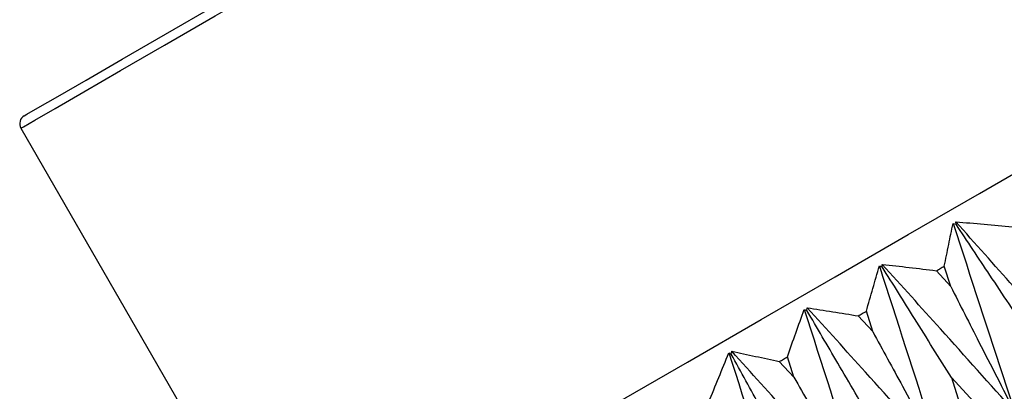
# Model space of a CAD drawing. Units: millimetres. Extents: x 27 to 247, y 20 to 189.
# Drawn here: x 133 to 144, y 62 to 66 of the extents above; entities that cross this region are included whole.
import ezdxf

# ---------------------------------------------------------------- set-up
doc = ezdxf.new("R2010")
doc.units = ezdxf.units.MM

msp = doc.modelspace()

# ---------------------------------------------------------------- linework, layer by layer
at = {"color": 7, "linetype": 'Continuous', "lineweight": 25}
for p, q in [((133.079857, 65.03557), (136.029856, 59.926014)), ((143.347139, 63.987884), (143.380748, 63.979316)), ((143.380748, 63.979316), (143.37845, 64.005542)), ((142.535808, 63.519459), (142.56729, 63.509661)), ((142.56729, 63.509661), (142.567968, 63.537609)), ((143.163597, 63.467335), (143.321583, 63.293669)), ((143.321583, 63.293669), (143.25052, 63.517522)), ((141.708346, 63.041728), (141.737396, 63.030522)), ((141.737396, 63.030522), (141.740853, 63.060071)), ((142.462308, 62.797565), (142.392142, 63.021932)), ((142.303465, 62.970739), (142.462308, 62.797565)), ((140.904157, 62.549453), (140.910143, 62.580462)), ((140.877804, 62.562208), (140.904157, 62.549453)), ((141.592698, 62.295492), (141.52273, 62.519978)), ((141.433695, 62.468577), (141.592698, 62.295492)), ((143.328747, 62.294256), (143.538905, 61.621401)), ((143.801319, 61.779443), (143.328747, 62.294256))]:
    msp.add_line(p, q, dxfattribs=at)
at = {"color": 8, "linetype": 'Continuous', "lineweight": 25, "flags": 128}
for points in [[(134.661796, 65.9489), (135.218168, 66.270124), (135.835534, 66.62656), (136.502395, 67.011568), (137.206329, 67.417983), (137.934221, 67.838233), (138.672514, 68.264488), (139.40745, 68.688806), (140.125347, 69.103282), (140.812827, 69.5002), (141.457083, 69.872159), (142.046115, 70.212237), (142.568952, 70.514098), (143.015849, 70.772115), (143.378487, 70.981484), (143.650109, 71.138303), (143.825652, 71.239657), (143.901853, 71.283649), (143.905172, 71.285568)], [(133.079857, 65.03557), (133.107744, 65.051671), (133.23262, 65.123763), (133.455476, 65.252434), (133.772165, 65.435271), (134.176783, 65.668877), (134.661796, 65.9489)]]:
    msp.add_lwpolyline(points, dxfattribs=at)
at = {"color": 7, "linetype": 'Continuous', "lineweight": 25, "flags": 128}
for points in [[(134.673087, 66.070888), (135.220556, 66.386971), (135.828046, 66.737707), (136.484237, 67.116555), (137.176907, 67.516472), (137.893153, 67.929994), (138.619633, 68.349424), (139.342813, 68.766955), (140.049221, 69.1748), (140.725704, 69.565367), (141.359652, 69.931376), (141.939258, 70.266016), (142.453728, 70.563044), (142.893477, 70.816934), (143.250311, 71.022954), (143.517586, 71.177263), (143.690324, 71.276992), (143.765302, 71.320284), (143.76857, 71.322169)], [(136.84565, 60.397017), (137.457019, 60.749989), (138.131237, 61.139252), (138.85768, 61.55866), (139.624884, 62.001604), (140.420755, 62.461104), (141.232738, 62.929902), (142.048033, 63.400615), (142.853776, 63.865807), (143.637264, 64.318154), (144.386137, 64.750518), (145.088589, 65.156076), (145.733541, 65.528441), (146.310819, 65.861735), (146.811323, 66.150699), (147.227155, 66.390779), (147.551762, 66.57819), (147.780022, 66.709976), (147.908336, 66.784057), (147.937706, 66.801015)], [(133.11646, 65.172169), (133.1439, 65.188016), (133.266779, 65.258953), (133.48607, 65.385561), (133.79769, 65.565478), (134.195834, 65.795351), (134.673087, 66.070888)], [(143.163597, 63.467335), (143.174475, 63.473616), (143.185353, 63.479896), (143.196223, 63.48617), (143.20709, 63.492443), (143.217953, 63.498717), (143.228812, 63.504982), (143.239668, 63.511256), (143.25052, 63.517522)], [(142.303465, 62.970739), (142.314555, 62.977139), (142.325642, 62.983539), (142.336732, 62.989939), (142.347815, 62.996339), (142.358901, 63.002739), (142.36998, 63.009139), (142.381063, 63.015539), (142.392142, 63.021932)], [(141.433695, 62.468577), (141.444823, 62.474999), (141.45595, 62.481422), (141.467078, 62.487852), (141.478209, 62.494274), (141.489336, 62.500696), (141.500468, 62.507126), (141.511599, 62.513549), (141.52273, 62.519978)]]:
    msp.add_lwpolyline(points, dxfattribs=at)
at = {"color": 7, "linetype": 'Continuous', "lineweight": 25}
msp.add_arc((133.166459, 65.085567), 0.1, 120, 210, dxfattribs=at)
for points, knots in [([(143.25052, 63.517522), (143.266692, 63.596625), (143.299041, 63.754845), (143.331105, 63.9102), (143.347139, 63.987884)], [0, 0, 0, 0, 0.4999560659, 1, 1, 1, 1]), ([(143.347139, 63.987884), (143.737633, 62.797625), (144.523393, 60.40256), (145.915838, 56.120501), (146.910869, 53.027331), (147.517035, 51.142994)], [0, 0, 0, 0, 0.278545812, 0.560495304, 1, 1, 1, 1]), ([(143.37845, 64.005542), (143.481876, 63.996908), (143.688747, 63.97964), (143.896598, 63.960237), (144.000532, 63.950535)], [0, 0, 0, 0, 0.49995845, 1, 1, 1, 1]), ([(144.824596, 62.376309), (144.554561, 62.681841), (144.073804, 63.225795), (143.590353, 63.767921), (143.37845, 64.005542)], [0, 0, 0, 0, 0.561686761, 1, 1, 1, 1]), ([(144.177755, 62.784429), (144.036006, 62.995768), (143.769826, 63.392624), (143.504691, 63.792423), (143.380748, 63.979316)], [0, 0, 0, 0, 0.532530565, 1, 1, 1, 1]), ([(142.392142, 63.021932), (142.416069, 63.105514), (142.463929, 63.272692), (142.511847, 63.437199), (142.535808, 63.519459)], [0, 0, 0, 0, 0.499958426, 1, 1, 1, 1]), ([(142.535808, 63.519459), (142.920758, 62.326), (143.695364, 59.924496), (145.080968, 55.638487), (146.083872, 52.549862), (146.694834, 50.668295)], [0, 0, 0, 0, 0.278545557, 0.560495458, 1, 1, 1, 1]), ([(143.328747, 62.294256), (143.193548, 62.509374), (142.939668, 62.91333), (142.685913, 63.319697), (142.56729, 63.509661)], [0, 0, 0, 0, 0.5325301757, 1, 1, 1, 1]), ([(142.567968, 63.537609), (142.666893, 63.526376), (142.864759, 63.50391), (143.063979, 63.479527), (143.163597, 63.467335)], [0, 0, 0, 0, 0.4999611079, 1, 1, 1, 1]), ([(144.026158, 61.915334), (143.753667, 62.219447), (143.268537, 62.760875), (142.78146, 63.300906), (142.567968, 63.537609)], [0, 0, 0, 0, 0.56168748, 1, 1, 1, 1]), ([(143.321583, 63.293669), (143.425143, 63.089745), (143.658203, 62.630815), (143.894731, 62.170892), (144.026158, 61.915334)], [0, 0, 0, 0, 0.444346937, 1, 1, 1, 1]), ([(141.52273, 62.519978), (141.553559, 62.607544), (141.615224, 62.782691), (141.677304, 62.955377), (141.708346, 63.041728)], [0, 0, 0, 0, 0.4999541637, 1, 1, 1, 1]), ([(141.708346, 63.041728), (142.091351, 61.847145), (142.862043, 59.443379), (144.253678, 55.160853), (145.273686, 52.082103), (145.895066, 50.206553)], [0, 0, 0, 0, 0.278545719, 0.56049578, 1, 1, 1, 1]), ([(142.462598, 61.794188), (142.334079, 62.013162), (142.092743, 62.424359), (141.850593, 62.837426), (141.737396, 63.030522)], [0, 0, 0, 0, 0.532529871, 1, 1, 1, 1]), ([(141.740853, 63.060071), (141.834182, 63.04561), (142.020855, 63.016685), (142.209256, 62.986055), (142.303465, 62.970739)], [0, 0, 0, 0, 0.499955707, 1, 1, 1, 1]), ([(143.204918, 61.441187), (142.931117, 61.744545), (142.443656, 62.284627), (141.955025, 62.823762), (141.740853, 63.060071)], [0, 0, 0, 0, 0.5616885008, 1, 1, 1, 1]), ([(142.462308, 62.797565), (142.571779, 62.597054), (142.818146, 62.145806), (143.066769, 61.692865), (143.204918, 61.441187)], [0, 0, 0, 0, 0.444345845, 1, 1, 1, 1]), ([(140.910143, 62.580462), (140.996873, 62.562188), (141.170345, 62.525638), (141.345907, 62.487598), (141.433695, 62.468577)], [0, 0, 0, 0, 0.499960102, 1, 1, 1, 1]), ([(142.373825, 60.961354), (142.099882, 61.264632), (141.612169, 61.804572), (141.124078, 62.344017), (140.910143, 62.580462)], [0, 0, 0, 0, 0.561689219, 1, 1, 1, 1]), ([(140.655993, 62.019568), (140.692762, 62.110563), (140.766306, 62.292568), (140.840636, 62.472323), (140.877804, 62.562208)], [0, 0, 0, 0, 0.499958471, 1, 1, 1, 1]), ([(140.877804, 62.562208), (141.262491, 61.368599), (142.036566, 58.966789), (143.44702, 54.69513), (144.493091, 51.631425), (145.130349, 49.765039)], [0, 0, 0, 0, 0.278545214, 0.560495182, 1, 1, 1, 1]), ([(141.592963, 61.2921), (141.471151, 61.514949), (141.242409, 61.933419), (141.011908, 62.353213), (140.904157, 62.549453)], [0, 0, 0, 0, 0.532531209, 1, 1, 1, 1]), ([(141.592698, 62.295492), (141.708158, 62.098441), (141.968002, 61.654975), (142.228871, 61.209105), (142.373825, 60.961354)], [0, 0, 0, 0, 0.444343373, 1, 1, 1, 1])]:
    msp.add_open_spline(points, degree=3, knots=knots, dxfattribs=at)

doc.saveas('drawing.dxf')
